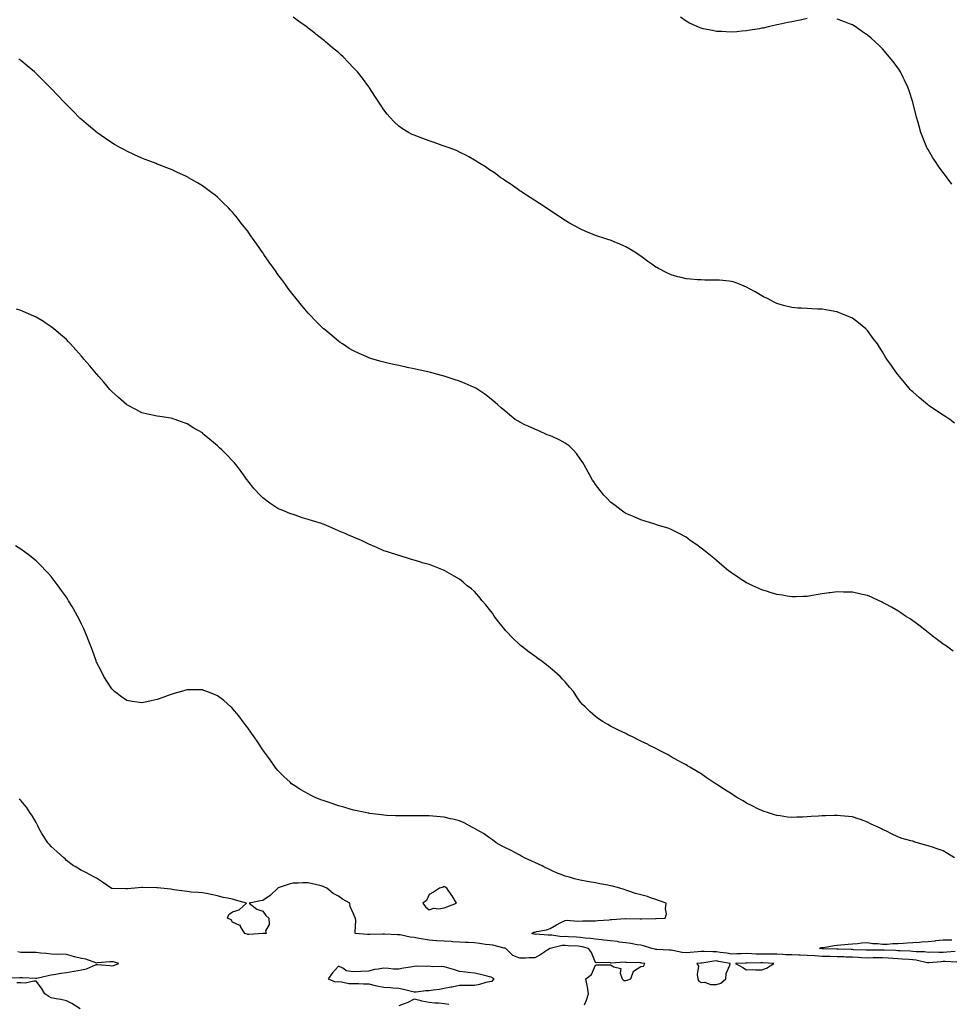
# Model space of a CAD drawing. Units: inches. Extents: x 957923 to 960563, y 7250378 to 7253018.
# Drawn here: x 958657 to 959273, y 7251715 to 7252367 of the extents above; entities that cross this region are included whole.
import ezdxf

# ---------------------------------------------------------------- set-up
doc = ezdxf.new("R2010")
doc.units = ezdxf.units.IN
doc.header["$MEASUREMENT"] = 0
doc.layers.add('Contour_95797250', color=7, linetype='Continuous', true_color=0xd4d6c5)

msp = doc.modelspace()

# ---------------------------------------------------------------- linework, layer by layer
at = {"layer": 'Contour_95797250'}
for points in [[(959275.59, 7252099.46, 3166), (959272.41, 7252101.92, 3166), (959269.78, 7252103.65, 3166), (959268.05, 7252104.83, 3166), (959263.74, 7252107.61, 3166), (959258.91, 7252111.06, 3166), (959258.05, 7252111.67, 3166), (959257.89, 7252111.76, 3166), (959257.69, 7252111.92, 3166), (959252.41, 7252116.28, 3166), (959248.05, 7252120.24, 3166), (959247.17, 7252121.04, 3166), (959246.27, 7252121.92, 3166), (959242.48, 7252126.35, 3166), (959238.05, 7252131.8, 3166), (959237.99, 7252131.86, 3166), (959237.94, 7252131.92, 3166), (959237.69, 7252132.28, 3166), (959233.8, 7252137.67, 3166), (959230.91, 7252141.92, 3166), (959229.81, 7252143.68, 3166), (959228.05, 7252146.75, 3166), (959225.96, 7252149.83, 3166), (959224.53, 7252151.92, 3166), (959221.79, 7252155.66, 3166), (959218.05, 7252160.82, 3166), (959217.49, 7252161.36, 3166), (959216.87, 7252161.92, 3166), (959211.99, 7252165.86, 3166), (959208.05, 7252169.01, 3166), (959205.99, 7252169.86, 3166), (959201.1, 7252171.92, 3166), (959198.94, 7252172.81, 3166), (959198.05, 7252173.22, 3166), (959196.48, 7252173.49, 3166), (959190.55, 7252174.42, 3166), (959188.05, 7252174.91, 3166), (959184.91, 7252175.06, 3166), (959181.3, 7252175.17, 3166), (959178.05, 7252175.32, 3166), (959174.41, 7252175.56, 3166), (959171.86, 7252175.73, 3166), (959168.05, 7252175.98, 3166), (959163.37, 7252177.24, 3166), (959162.47, 7252177.5, 3166), (959158.05, 7252178.74, 3166), (959155.94, 7252179.81, 3166), (959151.98, 7252181.92, 3166), (959149.3, 7252183.17, 3166), (959148.05, 7252183.8, 3166), (959143.61, 7252186.36, 3166), (959142.9, 7252186.77, 3166), (959138.05, 7252189.56, 3166), (959136.38, 7252190.25, 3166), (959132.17, 7252191.92, 3166), (959129.12, 7252192.99, 3166), (959128.05, 7252193.31, 3166), (959126.53, 7252193.44, 3166), (959120.19, 7252194.06, 3166), (959118.05, 7252194.22, 3166), (959115.73, 7252194.24, 3166), (959110.39, 7252194.26, 3166), (959108.05, 7252194.3, 3166), (959105.51, 7252194.46, 3166), (959100.86, 7252194.73, 3166), (959098.05, 7252194.95, 3166), (959093.92, 7252196.05, 3166), (959092.51, 7252196.38, 3166), (959088.05, 7252197.68, 3166), (959085.19, 7252199.06, 3166), (959079.82, 7252201.92, 3166), (959078.61, 7252202.48, 3166), (959078.05, 7252202.79, 3166), (959075.29, 7252204.68, 3166), (959072.61, 7252206.48, 3166), (959068.05, 7252210.01, 3166), (959066.92, 7252210.79, 3166), (959065.23, 7252211.92, 3166), (959060.76, 7252214.63, 3166), (959058.05, 7252216.22, 3166), (959054.12, 7252217.99, 3166), (959050.45, 7252219.52, 3166), (959048.05, 7252220.53, 3166), (959047.01, 7252220.88, 3166), (959043.66, 7252221.92, 3166), (959039.37, 7252223.24, 3166), (959038.05, 7252223.71, 3166), (959034.94, 7252225.03, 3166), (959032.25, 7252226.12, 3166), (959028.05, 7252228.05, 3166), (959025.49, 7252229.36, 3166), (959020.86, 7252231.92, 3166), (959019.09, 7252232.96, 3166), (959018.05, 7252233.64, 3166), (959013.05, 7252236.92, 3166), (959008.05, 7252240.3, 3166), (959007.05, 7252240.92, 3166), (959005.38, 7252241.92, 3166), (959001.01, 7252244.88, 3166), (958998.05, 7252246.86, 3166), (958994.95, 7252248.82, 3166), (958989.96, 7252251.92, 3166), (958988.85, 7252252.72, 3166), (958988.05, 7252253.28, 3166), (958983.05, 7252256.92, 3166), (958978.05, 7252260.2, 3166), (958977.07, 7252260.94, 3166), (958975.57, 7252261.92, 3166), (958971.23, 7252265.1, 3166), (958968.05, 7252267.06, 3166), (958965.26, 7252269.13, 3166), (958960.57, 7252271.92, 3166), (958959.07, 7252272.94, 3166), (958958.05, 7252273.49, 3166), (958954.23, 7252275.74, 3166), (958952.78, 7252276.65, 3166), (958948.05, 7252278.95, 3166), (958946.05, 7252279.92, 3166), (958940.55, 7252281.92, 3166), (958938.74, 7252282.61, 3166), (958938.05, 7252282.82, 3166), (958936.67, 7252283.3, 3166), (958931.38, 7252285.25, 3166), (958928.05, 7252286.33, 3166), (958923.97, 7252287.84, 3166), (958921.04, 7252288.93, 3166), (958918.05, 7252290.03, 3166), (958916.75, 7252290.62, 3166), (958914.31, 7252291.92, 3166), (958910.46, 7252294.33, 3166), (958908.05, 7252296.02, 3166), (958904.97, 7252298.84, 3166), (958902.09, 7252301.92, 3166), (958900.2, 7252304.07, 3166), (958898.05, 7252306.8, 3166), (958896.02, 7252309.89, 3166), (958894.76, 7252311.92, 3166), (958892.1, 7252315.97, 3166), (958888.51, 7252321.46, 3166), (958888.21, 7252321.92, 3166), (958888.14, 7252322.01, 3166), (958888.05, 7252322.13, 3166), (958883.87, 7252327.74, 3166), (958880.56, 7252331.92, 3166), (958879.38, 7252333.25, 3166), (958878.05, 7252334.68, 3166), (958874.51, 7252338.38, 3166), (958871.09, 7252341.92, 3166), (958869.51, 7252343.38, 3166), (958868.05, 7252344.69, 3166), (958864.11, 7252347.98, 3166), (958859.51, 7252351.92, 3166), (958858.73, 7252352.6, 3166), (958858.05, 7252353.19, 3166), (958853.14, 7252357.01, 3166), (958852.34, 7252357.63, 3166), (958848.05, 7252360.99, 3166), (958847.51, 7252361.38, 3166), (958846.78, 7252361.92, 3166), (958841.7, 7252365.57, 3166), (958838.05, 7252368.27, 3166)], [(959178.05, 7252367.21, 3165), (959173.69, 7252366.28, 3165), (959172.12, 7252365.99, 3165), (959168.05, 7252365.16, 3165), (959165.4, 7252364.57, 3165), (959159.46, 7252363.33, 3165), (959158.05, 7252363.01, 3165), (959157.17, 7252362.8, 3165), (959153.21, 7252361.92, 3165), (959148.99, 7252360.98, 3165), (959148.05, 7252360.79, 3165), (959146.68, 7252360.55, 3165), (959140.43, 7252359.54, 3165), (959138.05, 7252359.11, 3165), (959134.94, 7252358.81, 3165), (959131.49, 7252358.48, 3165), (959128.05, 7252358.2, 3165), (959124.52, 7252358.39, 3165), (959121.38, 7252358.59, 3165), (959118.05, 7252358.8, 3165), (959115.4, 7252359.27, 3165), (959109.42, 7252360.55, 3165), (959108.05, 7252360.83, 3165), (959107.26, 7252361.13, 3165), (959105.44, 7252361.92, 3165), (959100.37, 7252364.24, 3165), (959098.05, 7252365.49, 3165), (959094.27, 7252368.14, 3165)], [(959273.85, 7252257.72, 3165), (959270.74, 7252261.92, 3165), (959269.54, 7252263.41, 3165), (959268.05, 7252265.33, 3165), (959265.3, 7252269.17, 3165), (959263.41, 7252271.92, 3165), (959261.31, 7252275.18, 3165), (959258.05, 7252280.69, 3165), (959257.6, 7252281.47, 3165), (959257.37, 7252281.92, 3165), (959256.91, 7252283.06, 3165), (959254.69, 7252288.56, 3165), (959253.35, 7252291.92, 3165), (959252.21, 7252296.08, 3165), (959251.48, 7252298.49, 3165), (959250.47, 7252301.92, 3165), (959250.05, 7252303.92, 3165), (959248.05, 7252311.72, 3165), (959248.01, 7252311.88, 3165), (959247.99, 7252311.92, 3165), (959247.96, 7252312.01, 3165), (959245.64, 7252319.51, 3165), (959244.75, 7252321.92, 3165), (959242.58, 7252326.45, 3165), (959241.62, 7252328.35, 3165), (959239.84, 7252331.92, 3165), (959239.14, 7252333.01, 3165), (959238.05, 7252334.72, 3165), (959234.92, 7252338.79, 3165), (959232.45, 7252341.92, 3165), (959230.44, 7252344.31, 3165), (959228.05, 7252347.15, 3165), (959225.64, 7252349.51, 3165), (959223, 7252351.92, 3165), (959220.35, 7252354.22, 3165), (959218.05, 7252356.19, 3165), (959214.67, 7252358.54, 3165), (959209.84, 7252361.92, 3165), (959208.76, 7252362.63, 3165), (959208.05, 7252363.06, 3165), (959206.19, 7252363.78, 3165), (959201.67, 7252365.54, 3165), (959198.05, 7252366.92, 3165)], [(959274.79, 7251948.66, 3167), (959270.18, 7251951.92, 3167), (959268.91, 7251952.78, 3167), (959268.05, 7251953.35, 3167), (959263.2, 7251957.07, 3167), (959261.94, 7251958.03, 3167), (959258.05, 7251961.02, 3167), (959257.58, 7251961.45, 3167), (959257.01, 7251961.92, 3167), (959251.99, 7251965.86, 3167), (959248.05, 7251968.69, 3167), (959246.15, 7251970.02, 3167), (959243.22, 7251971.92, 3167), (959240.12, 7251973.99, 3167), (959238.05, 7251975.33, 3167), (959233.88, 7251977.75, 3167), (959230.24, 7251979.73, 3167), (959228.05, 7251980.94, 3167), (959227.39, 7251981.26, 3167), (959225.82, 7251981.92, 3167), (959220.56, 7251984.43, 3167), (959218.05, 7251985.45, 3167), (959213.51, 7251986.46, 3167), (959212.77, 7251986.64, 3167), (959208.05, 7251987.69, 3167), (959203.89, 7251987.76, 3167), (959202.16, 7251987.81, 3167), (959198.05, 7251987.9, 3167), (959193.41, 7251987.28, 3167), (959192.77, 7251987.2, 3167), (959188.05, 7251986.58, 3167), (959184.09, 7251985.88, 3167), (959181.59, 7251985.46, 3167), (959178.05, 7251984.87, 3167), (959175.2, 7251984.77, 3167), (959170.83, 7251984.7, 3167), (959168.05, 7251984.61, 3167), (959164.86, 7251985.11, 3167), (959161.79, 7251985.66, 3167), (959158.05, 7251986.23, 3167), (959153.7, 7251987.57, 3167), (959151.84, 7251988.13, 3167), (959148.05, 7251989.26, 3167), (959146.22, 7251990.09, 3167), (959142.27, 7251991.92, 3167), (959139.43, 7251993.3, 3167), (959138.05, 7251993.97, 3167), (959133.2, 7251997.07, 3167), (959132.31, 7251997.66, 3167), (959128.05, 7252000.47, 3167), (959127.22, 7252001.09, 3167), (959126.16, 7252001.92, 3167), (959121.73, 7252005.6, 3167), (959118.05, 7252008.68, 3167), (959116.29, 7252010.16, 3167), (959114.07, 7252011.92, 3167), (959110.79, 7252014.66, 3167), (959108.05, 7252016.88, 3167), (959105.12, 7252018.99, 3167), (959100.76, 7252021.92, 3167), (959099.27, 7252023.14, 3167), (959098.05, 7252024.12, 3167), (959093.35, 7252026.62, 3167), (959092.96, 7252026.83, 3167), (959088.05, 7252029.23, 3167), (959086.13, 7252030, 3167), (959079.67, 7252031.92, 3167), (959078.44, 7252032.31, 3167), (959078.05, 7252032.41, 3167), (959077.36, 7252032.61, 3167), (959070.92, 7252034.79, 3167), (959068.05, 7252035.57, 3167), (959063.72, 7252037.59, 3167), (959061.57, 7252038.4, 3167), (959058.05, 7252039.84, 3167), (959056.85, 7252040.72, 3167), (959055.14, 7252041.92, 3167), (959051.09, 7252044.96, 3167), (959048.05, 7252047.21, 3167), (959045.76, 7252049.63, 3167), (959043.61, 7252051.92, 3167), (959041.08, 7252054.95, 3167), (959038.05, 7252058.88, 3167), (959036.89, 7252060.76, 3167), (959036.18, 7252061.92, 3167), (959033.97, 7252066, 3167), (959033.32, 7252067.19, 3167), (959030.68, 7252071.92, 3167), (959029.7, 7252073.57, 3167), (959028.05, 7252076.01, 3167), (959025.58, 7252079.45, 3167), (959023.22, 7252081.92, 3167), (959020.58, 7252084.45, 3167), (959018.05, 7252086.41, 3167), (959014.52, 7252088.39, 3167), (959009.32, 7252090.65, 3167), (959008.05, 7252091.25, 3167), (959007.57, 7252091.44, 3167), (959006.2, 7252091.92, 3167), (959000.55, 7252094.42, 3167), (958998.05, 7252095.47, 3167), (958993.64, 7252097.51, 3167), (958991.44, 7252098.53, 3167), (958988.05, 7252100.1, 3167), (958986.88, 7252100.75, 3167), (958984.87, 7252101.92, 3167), (958981.15, 7252105.02, 3167), (958978.05, 7252107.59, 3167), (958975.78, 7252109.65, 3167), (958973.17, 7252111.92, 3167), (958970.5, 7252114.37, 3167), (958968.05, 7252116.32, 3167), (958964.88, 7252118.75, 3167), (958960.18, 7252121.92, 3167), (958958.86, 7252122.73, 3167), (958958.05, 7252123.14, 3167), (958955.95, 7252124.02, 3167), (958951.93, 7252125.8, 3167), (958948.05, 7252127.34, 3167), (958944.61, 7252128.48, 3167), (958940.04, 7252129.93, 3167), (958938.05, 7252130.58, 3167), (958937, 7252130.87, 3167), (958932.99, 7252131.92, 3167), (958929.09, 7252132.96, 3167), (958928.05, 7252133.23, 3167), (958926.34, 7252133.63, 3167), (958920.99, 7252134.86, 3167), (958918.05, 7252135.54, 3167), (958913.5, 7252136.47, 3167), (958912.75, 7252136.62, 3167), (958908.05, 7252137.65, 3167), (958904.5, 7252138.37, 3167), (958900.68, 7252139.29, 3167), (958898.05, 7252139.87, 3167), (958896.4, 7252140.27, 3167), (958890.84, 7252141.92, 3167), (958888.71, 7252142.58, 3167), (958888.05, 7252142.82, 3167), (958886.43, 7252143.54, 3167), (958881.69, 7252145.56, 3167), (958878.05, 7252147.32, 3167), (958875.17, 7252149.04, 3167), (958870.75, 7252151.92, 3167), (958869.12, 7252152.99, 3167), (958868.05, 7252153.75, 3167), (958863.58, 7252157.45, 3167), (958858.31, 7252161.92, 3167), (958858.17, 7252162.04, 3167), (958858.05, 7252162.14, 3167), (958853.19, 7252167.06, 3167), (958848.53, 7252171.92, 3167), (958848.28, 7252172.15, 3167), (958848.05, 7252172.41, 3167), (958843.69, 7252177.56, 3167), (958840.14, 7252181.92, 3167), (958839.18, 7252183.05, 3167), (958838.05, 7252184.47, 3167), (958834.87, 7252188.74, 3167), (958832.54, 7252191.92, 3167), (958830.62, 7252194.49, 3167), (958828.05, 7252197.96, 3167), (958826.41, 7252200.28, 3167), (958825.26, 7252201.92, 3167), (958822.3, 7252206.17, 3167), (958818.78, 7252211.19, 3167), (958818.26, 7252211.92, 3167), (958818.18, 7252212.05, 3167), (958818.05, 7252212.23, 3167), (958814.06, 7252217.93, 3167), (958811.23, 7252221.92, 3167), (958809.92, 7252223.8, 3167), (958808.05, 7252226.51, 3167), (958805.68, 7252229.55, 3167), (958803.77, 7252231.92, 3167), (958801.23, 7252235.1, 3167), (958798.05, 7252239.07, 3167), (958796.65, 7252240.52, 3167), (958795.25, 7252241.92, 3167), (958791.63, 7252245.5, 3167), (958788.05, 7252249.03, 3167), (958786.42, 7252250.29, 3167), (958784.26, 7252251.92, 3167), (958780.73, 7252254.6, 3167), (958778.05, 7252256.64, 3167), (958774.71, 7252258.58, 3167), (958768.95, 7252261.92, 3167), (958768.38, 7252262.25, 3167), (958768.05, 7252262.45, 3167), (958767.06, 7252262.91, 3167), (958761.57, 7252265.44, 3167), (958758.05, 7252267.08, 3167), (958754.55, 7252268.42, 3167), (958749.54, 7252270.43, 3167), (958748.05, 7252271.01, 3167), (958747.39, 7252271.26, 3167), (958745.67, 7252271.92, 3167), (958740.18, 7252274.05, 3167), (958738.05, 7252274.94, 3167), (958733.22, 7252277.09, 3167), (958732.6, 7252277.37, 3167), (958728.05, 7252279.46, 3167), (958726.44, 7252280.31, 3167), (958723.46, 7252281.92, 3167), (958720.01, 7252283.88, 3167), (958718.05, 7252285.05, 3167), (958713.98, 7252287.85, 3167), (958708.13, 7252291.92, 3167), (958708.05, 7252291.97, 3167), (958707.72, 7252292.25, 3167), (958702.64, 7252296.51, 3167), (958698.05, 7252300.46, 3167), (958697.31, 7252301.18, 3167), (958692.31, 7252306.18, 3167), (958688.05, 7252310.48, 3167), (958687.35, 7252311.22, 3167), (958686.69, 7252311.92, 3167), (958682.46, 7252316.33, 3167), (958678.05, 7252321.04, 3167), (958677.62, 7252321.49, 3167), (958677.2, 7252321.92, 3167), (958672.58, 7252326.45, 3167), (958668.05, 7252330.97, 3167), (958667.55, 7252331.42, 3167), (958667.01, 7252331.92, 3167), (958662.15, 7252336.02, 3167), (958658.05, 7252339.48, 3167), (958656.62, 7252340.49, 3167)], [(959275.53, 7251811.92, 3168), (959271, 7251814.87, 3168), (959268.05, 7251816.58, 3168), (959264.06, 7251817.93, 3168), (959261, 7251818.97, 3168), (959258.05, 7251819.97, 3168), (959256.48, 7251820.35, 3168), (959251.05, 7251821.92, 3168), (959248.74, 7251822.61, 3168), (959248.05, 7251822.86, 3168), (959246.7, 7251823.27, 3168), (959240.9, 7251824.77, 3168), (959238.05, 7251825.72, 3168), (959233.83, 7251827.7, 3168), (959230.49, 7251829.48, 3168), (959228.05, 7251830.73, 3168), (959227.22, 7251831.09, 3168), (959225.43, 7251831.92, 3168), (959220.43, 7251834.3, 3168), (959218.05, 7251835.45, 3168), (959213.36, 7251837.23, 3168), (959212.46, 7251837.51, 3168), (959208.05, 7251839.02, 3168), (959205.47, 7251839.34, 3168), (959200.2, 7251839.77, 3168), (959198.05, 7251840.02, 3168), (959196.1, 7251839.97, 3168), (959190.2, 7251839.77, 3168), (959188.05, 7251839.71, 3168), (959185.65, 7251839.52, 3168), (959180.71, 7251839.26, 3168), (959178.05, 7251839.04, 3168), (959174.96, 7251838.83, 3168), (959171.21, 7251838.76, 3168), (959168.05, 7251838.56, 3168), (959165.02, 7251838.89, 3168), (959160.35, 7251839.62, 3168), (959158.05, 7251839.89, 3168), (959156.51, 7251840.38, 3168), (959151.78, 7251841.92, 3168), (959148.98, 7251842.85, 3168), (959148.05, 7251843.18, 3168), (959145.52, 7251844.45, 3168), (959142.23, 7251846.1, 3168), (959138.05, 7251848.2, 3168), (959135.72, 7251849.59, 3168), (959131.64, 7251851.92, 3168), (959129.44, 7251853.31, 3168), (959128.05, 7251854.21, 3168), (959123.32, 7251857.19, 3168), (959121.72, 7251858.25, 3168), (959118.05, 7251860.66, 3168), (959117.24, 7251861.11, 3168), (959115.84, 7251861.92, 3168), (959111.21, 7251865.08, 3168), (959108.05, 7251867.44, 3168), (959105.24, 7251869.11, 3168), (959100.53, 7251871.92, 3168), (959098.95, 7251872.82, 3168), (959098.05, 7251873.36, 3168), (959094.91, 7251875.06, 3168), (959092.5, 7251876.37, 3168), (959088.05, 7251878.79, 3168), (959086.11, 7251879.98, 3168), (959082.69, 7251881.92, 3168), (959079.59, 7251883.46, 3168), (959078.05, 7251884.21, 3168), (959073.41, 7251886.56, 3168), (959072.94, 7251886.81, 3168), (959068.05, 7251889.17, 3168), (959066.23, 7251890.1, 3168), (959062.48, 7251891.92, 3168), (959059.53, 7251893.4, 3168), (959058.05, 7251894.1, 3168), (959053.75, 7251896.22, 3168), (959052.82, 7251896.69, 3168), (959048.05, 7251899.03, 3168), (959046.17, 7251900.05, 3168), (959043.08, 7251901.92, 3168), (959040.06, 7251903.93, 3168), (959038.05, 7251905.37, 3168), (959034.59, 7251908.46, 3168), (959031.18, 7251911.92, 3168), (959029.6, 7251913.47, 3168), (959028.05, 7251915.24, 3168), (959025.24, 7251919.11, 3168), (959023.47, 7251921.92, 3168), (959021, 7251924.87, 3168), (959018.05, 7251928.29, 3168), (959016.33, 7251930.2, 3168), (959014.73, 7251931.92, 3168), (959011.19, 7251935.06, 3168), (959008.05, 7251937.74, 3168), (959005.74, 7251939.61, 3168), (959002.83, 7251941.92, 3168), (959000.02, 7251943.89, 3168), (958998.05, 7251945.33, 3168), (958994.15, 7251948.02, 3168), (958989.22, 7251951.92, 3168), (958988.59, 7251952.46, 3168), (958988.05, 7251952.96, 3168), (958983.38, 7251957.25, 3168), (958978.95, 7251961.92, 3168), (958978.54, 7251962.41, 3168), (958978.05, 7251963.02, 3168), (958974.06, 7251967.93, 3168), (958971.03, 7251971.92, 3168), (958969.86, 7251973.73, 3168), (958968.05, 7251976.31, 3168), (958965.46, 7251979.33, 3168), (958963.12, 7251981.92, 3168), (958960.91, 7251984.78, 3168), (958958.05, 7251988.12, 3168), (958955.97, 7251989.84, 3168), (958953.25, 7251991.92, 3168), (958950.5, 7251994.37, 3168), (958948.05, 7251996.38, 3168), (958944.53, 7251998.4, 3168), (958938.47, 7252001.92, 3168), (958938.21, 7252002.08, 3168), (958938.05, 7252002.16, 3168), (958937.65, 7252002.32, 3168), (958930.96, 7252004.83, 3168), (958928.05, 7252005.97, 3168), (958923.36, 7252007.23, 3168), (958922.46, 7252007.51, 3168), (958918.05, 7252008.8, 3168), (958915.63, 7252009.5, 3168), (958908.22, 7252011.92, 3168), (958908.08, 7252011.95, 3168), (958907.99, 7252011.98, 3168), (958900.5, 7252014.37, 3168), (958898.05, 7252015.15, 3168), (958893.34, 7252017.21, 3168), (958892.34, 7252017.63, 3168), (958888.05, 7252019.45, 3168), (958886.46, 7252020.33, 3168), (958883.36, 7252021.92, 3168), (958879.59, 7252023.46, 3168), (958878.05, 7252024.09, 3168), (958874.23, 7252025.74, 3168), (958872.58, 7252026.45, 3168), (958868.05, 7252028.4, 3168), (958865.63, 7252029.5, 3168), (958860.18, 7252031.92, 3168), (958858.62, 7252032.49, 3168), (958858.05, 7252032.71, 3168), (958856.9, 7252033.07, 3168), (958850.94, 7252034.81, 3168), (958848.05, 7252035.82, 3168), (958843.33, 7252037.2, 3168), (958842.42, 7252037.55, 3168), (958838.05, 7252039.04, 3168), (958835.87, 7252039.74, 3168), (958830.76, 7252041.92, 3168), (958828.82, 7252042.69, 3168), (958828.05, 7252043.12, 3168), (958824.68, 7252045.29, 3168), (958822.66, 7252046.53, 3168), (958818.05, 7252050.04, 3168), (958817.06, 7252050.93, 3168), (958816.2, 7252051.92, 3168), (958812.27, 7252056.14, 3168), (958808.05, 7252061.48, 3168), (958807.86, 7252061.73, 3168), (958807.74, 7252061.92, 3168), (958806.87, 7252063.1, 3168), (958803.61, 7252067.48, 3168), (958800.49, 7252071.92, 3168), (958799.33, 7252073.2, 3168), (958798.05, 7252074.68, 3168), (958794.4, 7252078.27, 3168), (958790.87, 7252081.92, 3168), (958789.4, 7252083.27, 3168), (958788.05, 7252084.63, 3168), (958783.99, 7252087.86, 3168), (958779.31, 7252091.92, 3168), (958778.64, 7252092.51, 3168), (958778.05, 7252093.05, 3168), (958775.28, 7252094.69, 3168), (958772.44, 7252096.31, 3168), (958768.05, 7252099.02, 3168), (958765.9, 7252099.77, 3168), (958759.98, 7252101.92, 3168), (958758.56, 7252102.43, 3168), (958758.05, 7252102.62, 3168), (958757.2, 7252102.77, 3168), (958750, 7252103.87, 3168), (958748.05, 7252104.25, 3168), (958745.04, 7252104.93, 3168), (958741.73, 7252105.6, 3168), (958738.05, 7252106.48, 3168), (958734.46, 7252108.33, 3168), (958728.45, 7252111.52, 3168), (958728.05, 7252111.72, 3168), (958727.95, 7252111.82, 3168), (958727.84, 7252111.92, 3168), (958722.61, 7252116.48, 3168), (958718.05, 7252120.46, 3168), (958717.39, 7252121.26, 3168), (958716.83, 7252121.92, 3168), (958712.77, 7252126.64, 3168), (958709.55, 7252130.42, 3168), (958708.27, 7252131.92, 3168), (958708.17, 7252132.04, 3168), (958708.05, 7252132.17, 3168), (958703.56, 7252137.43, 3168), (958699.73, 7252141.92, 3168), (958698.95, 7252142.82, 3168), (958698.05, 7252143.9, 3168), (958694.24, 7252148.11, 3168), (958690.81, 7252151.92, 3168), (958689.48, 7252153.35, 3168), (958688.05, 7252154.93, 3168), (958684.25, 7252158.12, 3168), (958679.72, 7252161.92, 3168), (958678.81, 7252162.68, 3168), (958678.05, 7252163.35, 3168), (958674.03, 7252165.94, 3168), (958672.84, 7252166.71, 3168), (958668.05, 7252169.74, 3168), (958666.56, 7252170.43, 3168), (958663, 7252171.92, 3168), (958659.51, 7252173.38, 3168), (958658.05, 7252173.99, 3168), (958655.07, 7252174.9, 3168)], [(959277.14, 7251742.83, 3169), (959269.4, 7251743.27, 3169), (959268.05, 7251743.24, 3169), (959266.77, 7251743.2, 3169), (959258.55, 7251742.42, 3169), (959258.05, 7251742.4, 3169), (959257.49, 7251742.48, 3169), (959250.29, 7251744.16, 3169), (959248.05, 7251744.42, 3169), (959245.41, 7251744.56, 3169), (959240.98, 7251744.85, 3169), (959238.05, 7251745.01, 3169), (959234.75, 7251745.22, 3169), (959231.61, 7251745.48, 3169), (959228.05, 7251745.71, 3169), (959224.29, 7251745.68, 3169), (959221.8, 7251745.67, 3169), (959218.05, 7251745.64, 3169), (959214.12, 7251745.85, 3169), (959212.11, 7251745.98, 3169), (959208.05, 7251746.19, 3169), (959203.67, 7251746.3, 3169), (959202.46, 7251746.33, 3169), (959198.05, 7251746.44, 3169), (959193.39, 7251746.58, 3169), (959192.73, 7251746.6, 3169), (959188.05, 7251746.73, 3169), (959183.11, 7251746.98, 3169), (959182.99, 7251746.98, 3169), (959178.05, 7251747.23, 3169), (959173.57, 7251747.44, 3169), (959172.5, 7251747.47, 3169), (959168.05, 7251747.66, 3169), (959163.89, 7251747.76, 3169), (959161.95, 7251748.02, 3169), (959158.05, 7251748.14, 3169), (959154.36, 7251748.23, 3169), (959151.84, 7251748.13, 3169), (959148.05, 7251748.21, 3169), (959144.41, 7251748.28, 3169), (959141.51, 7251748.46, 3169), (959138.05, 7251748.53, 3169), (959134.53, 7251748.4, 3169), (959131.59, 7251748.38, 3169), (959128.05, 7251748.26, 3169), (959124.92, 7251748.8, 3169), (959120.59, 7251749.38, 3169), (959118.05, 7251749.79, 3169), (959115.81, 7251749.68, 3169), (959109.98, 7251749.99, 3169), (959108.05, 7251749.87, 3169), (959105.78, 7251749.65, 3169), (959100.7, 7251749.27, 3169), (959098.05, 7251749.02, 3169), (959095.48, 7251749.35, 3169), (959089.28, 7251750.69, 3169), (959088.05, 7251750.88, 3169), (959086.99, 7251750.86, 3169), (959078.67, 7251751.3, 3169), (959078.05, 7251751.3, 3169), (959077.53, 7251751.4, 3169), (959075.38, 7251751.92, 3169), (959069.94, 7251753.81, 3169), (959068.05, 7251754.12, 3169), (959065.56, 7251754.41, 3169), (959061.42, 7251755.29, 3169), (959058.05, 7251755.61, 3169), (959053.74, 7251756.23, 3169), (959052.62, 7251756.49, 3169), (959048.05, 7251757.02, 3169), (959043.67, 7251757.54, 3169), (959042.39, 7251757.58, 3169), (959038.05, 7251758.02, 3169), (959034.78, 7251758.65, 3169), (959031.18, 7251758.79, 3169), (959028.05, 7251759.25, 3169), (959025.52, 7251759.39, 3169), (959020.3, 7251759.67, 3169), (959018.05, 7251759.8, 3169), (959015.86, 7251759.73, 3169), (959009.13, 7251760.84, 3169), (959008.05, 7251760.79, 3169), (959006.82, 7251760.69, 3169), (958998.61, 7251761.36, 3169), (958998.05, 7251761.3, 3169), (958997.51, 7251761.38, 3169), (958996, 7251761.92, 3169), (958997.24, 7251762.73, 3169), (958998.05, 7251762.75, 3169), (958999.26, 7251763.13, 3169), (959005.79, 7251764.18, 3169), (959008.05, 7251765.28, 3169), (959012.31, 7251767.66, 3169), (959015.18, 7251769.05, 3169), (959018.05, 7251770.5, 3169), (959019.38, 7251770.59, 3169), (959026.2, 7251770.07, 3169), (959029.71, 7251770.26, 3169), (959036.36, 7251770.23, 3169), (959038.05, 7251770.31, 3169), (959039.54, 7251770.43, 3169), (959047.12, 7251770.99, 3169), (959048.05, 7251771.06, 3169), (959048.87, 7251771.1, 3169), (959057.83, 7251771.7, 3169), (959058.05, 7251771.71, 3169), (959058.26, 7251771.71, 3169), (959067.67, 7251771.54, 3169), (959068.05, 7251771.54, 3169), (959068.42, 7251771.55, 3169), (959077.84, 7251771.71, 3169), (959078.05, 7251771.71, 3169), (959078.26, 7251771.71, 3169), (959084.21, 7251771.92, 3169), (959085.16, 7251774.81, 3169), (959084.39, 7251778.26, 3169), (959084.85, 7251781.92, 3169), (959079.79, 7251783.66, 3169), (959078.05, 7251784.46, 3169), (959074.43, 7251785.54, 3169), (959072.42, 7251786.3, 3169), (959068.05, 7251787.36, 3169), (959064.53, 7251788.4, 3169), (959060.13, 7251789.84, 3169), (959058.05, 7251790.47, 3169), (959057.01, 7251790.88, 3169), (959054.2, 7251791.92, 3169), (959049.24, 7251793.11, 3169), (959048.05, 7251793.37, 3169), (959046.23, 7251793.74, 3169), (959040.91, 7251794.78, 3169), (959038.05, 7251795.37, 3169), (959033.83, 7251796.14, 3169), (959032.48, 7251796.35, 3169), (959028.05, 7251797.21, 3169), (959024.23, 7251798.1, 3169), (959020.85, 7251799.12, 3169), (959018.05, 7251799.84, 3169), (959016.48, 7251800.35, 3169), (959012.38, 7251801.92, 3169), (959009.5, 7251803.37, 3169), (959008.05, 7251804.06, 3169), (959003.91, 7251806.06, 3169), (959002.76, 7251806.63, 3169), (958998.05, 7251808.84, 3169), (958995.95, 7251809.82, 3169), (958991.21, 7251811.92, 3169), (958989.22, 7251813.09, 3169), (958988.05, 7251813.77, 3169), (958984.31, 7251815.66, 3169), (958982.64, 7251816.51, 3169), (958978.05, 7251818.84, 3169), (958976, 7251819.87, 3169), (958972.3, 7251821.92, 3169), (958969.92, 7251823.8, 3169), (958968.05, 7251825.2, 3169), (958964.06, 7251827.93, 3169), (958959.51, 7251830.46, 3169), (958958.05, 7251831.32, 3169), (958957.67, 7251831.54, 3169), (958956.63, 7251831.92, 3169), (958951.12, 7251834.99, 3169), (958948.05, 7251836.35, 3169), (958943.67, 7251837.55, 3169), (958942.13, 7251837.84, 3169), (958938.05, 7251838.81, 3169), (958935.26, 7251839.13, 3169), (958930.45, 7251839.52, 3169), (958928.05, 7251839.77, 3169), (958925.87, 7251839.74, 3169), (958920.23, 7251839.74, 3169), (958918.05, 7251839.69, 3169), (958915.77, 7251839.64, 3169), (958910.27, 7251839.7, 3169), (958908.05, 7251839.67, 3169), (958905.88, 7251839.75, 3169), (958899.92, 7251840.05, 3169), (958898.05, 7251840.12, 3169), (958896.49, 7251840.36, 3169), (958888.6, 7251841.37, 3169), (958888.05, 7251841.45, 3169), (958887.68, 7251841.55, 3169), (958885.81, 7251841.92, 3169), (958879.43, 7251843.3, 3169), (958878.05, 7251843.56, 3169), (958875.75, 7251844.22, 3169), (958871.57, 7251845.44, 3169), (958868.05, 7251846.41, 3169), (958863.91, 7251847.78, 3169), (958861.27, 7251848.7, 3169), (958858.05, 7251849.78, 3169), (958856.5, 7251850.37, 3169), (958852.74, 7251851.92, 3169), (958849.56, 7251853.43, 3169), (958848.05, 7251854.22, 3169), (958843.16, 7251857.03, 3169), (958842.56, 7251857.41, 3169), (958838.05, 7251860.21, 3169), (958837.1, 7251860.97, 3169), (958836.01, 7251861.92, 3169), (958831.89, 7251865.76, 3169), (958828.05, 7251869.63, 3169), (958827.05, 7251870.92, 3169), (958826.29, 7251871.92, 3169), (958822.84, 7251876.71, 3169), (958821.74, 7251878.23, 3169), (958819.08, 7251881.92, 3169), (958818.65, 7251882.52, 3169), (958818.05, 7251883.32, 3169), (958814.65, 7251888.52, 3169), (958812.32, 7251891.92, 3169), (958810.57, 7251894.44, 3169), (958808.05, 7251897.89, 3169), (958806.38, 7251900.25, 3169), (958805.11, 7251901.92, 3169), (958802.07, 7251905.94, 3169), (958798.05, 7251910.84, 3169), (958797.52, 7251911.39, 3169), (958796.93, 7251911.92, 3169), (958792.16, 7251916.03, 3169), (958788.05, 7251919.12, 3169), (958786.13, 7251920, 3169), (958781.06, 7251921.92, 3169), (958778.86, 7251922.73, 3169), (958778.05, 7251922.99, 3169), (958768.05, 7251922.99, 3169), (958767.2, 7251922.77, 3169), (958764.19, 7251921.92, 3169), (958759.35, 7251920.62, 3169), (958758.05, 7251920.28, 3169), (958755.51, 7251919.38, 3169), (958751.85, 7251918.12, 3169), (958748.05, 7251916.73, 3169), (958744.06, 7251915.91, 3169), (958741.36, 7251915.23, 3169), (958738.05, 7251914.49, 3169), (958734.99, 7251914.98, 3169), (958731.52, 7251915.39, 3169), (958728.05, 7251915.97, 3169), (958724.6, 7251918.47, 3169), (958720, 7251921.92, 3169), (958718.99, 7251922.86, 3169), (958718.05, 7251923.77, 3169), (958714.9, 7251928.77, 3169), (958712.85, 7251931.92, 3169), (958711.25, 7251935.12, 3169), (958708.05, 7251941.36, 3169), (958707.89, 7251941.76, 3169), (958707.83, 7251941.92, 3169), (958707.7, 7251942.27, 3169), (958705.28, 7251949.15, 3169), (958704.23, 7251951.92, 3169), (958702.51, 7251956.38, 3169), (958701.76, 7251958.21, 3169), (958700.28, 7251961.92, 3169), (958699.56, 7251963.43, 3169), (958698.05, 7251966.64, 3169), (958696.34, 7251970.21, 3169), (958695.47, 7251971.92, 3169), (958692.75, 7251976.62, 3169), (958691.85, 7251978.12, 3169), (958689.59, 7251981.92, 3169), (958689.01, 7251982.88, 3169), (958688.05, 7251984.36, 3169), (958684.91, 7251988.78, 3169), (958682.61, 7251991.92, 3169), (958680.67, 7251994.54, 3169), (958678.05, 7251998.01, 3169), (958676.19, 7252000.06, 3169), (958674.46, 7252001.92, 3169), (958671.33, 7252005.2, 3169), (958668.05, 7252008.51, 3169), (958666.15, 7252010.02, 3169), (958663.61, 7252011.92, 3169), (958660.46, 7252014.33, 3169), (958658.05, 7252016.17, 3169), (958654.52, 7252018.39, 3169)], [(959030.9, 7251714.77, 3170), (959032.25, 7251717.72, 3170), (959033.51, 7251721.92, 3170), (959032.79, 7251726.66, 3170), (959032.53, 7251727.44, 3170), (959031.59, 7251731.92, 3170), (959035.34, 7251734.63, 3170), (959038.05, 7251741, 3170), (959038.79, 7251741.18, 3170), (959047.15, 7251741.02, 3170), (959048.05, 7251741.16, 3170), (959050.26, 7251739.71, 3170), (959054.78, 7251738.65, 3170), (959054.32, 7251735.65, 3170), (959055.71, 7251731.92, 3170), (959056.82, 7251730.69, 3170), (959058.05, 7251730.67, 3170), (959059.09, 7251730.88, 3170), (959061.36, 7251731.92, 3170), (959063.13, 7251736.84, 3170), (959068.05, 7251739.92, 3170), (959069.83, 7251740.14, 3170), (959070.68, 7251741.92, 3170), (959068.44, 7251742.31, 3170), (959068.05, 7251742.4, 3170), (959067.52, 7251742.45, 3170), (959058.7, 7251742.57, 3170), (959058.05, 7251742.66, 3170), (959057.18, 7251742.79, 3170), (959048.45, 7251742.32, 3170), (959048.05, 7251742.42, 3170), (959047.39, 7251742.58, 3170), (959038.6, 7251742.47, 3170), (959038.05, 7251742.73, 3170), (959035.38, 7251749.25, 3170), (959033.44, 7251751.92, 3170), (959029.28, 7251753.15, 3170), (959028.05, 7251753.33, 3170), (959026.56, 7251753.41, 3170), (959019.93, 7251753.8, 3170), (959018.05, 7251753.91, 3170), (959016.12, 7251753.85, 3170), (959008.07, 7251751.94, 3170), (959008.05, 7251751.94, 3170), (959008.04, 7251751.93, 3170), (959007.98, 7251751.92, 3170), (959001.99, 7251747.98, 3170), (958998.05, 7251745.83, 3170), (958994.21, 7251745.76, 3170), (958991.68, 7251745.55, 3170), (958988.05, 7251745.47, 3170), (958983.51, 7251747.38, 3170), (958978.75, 7251751.92, 3170), (958978.26, 7251752.13, 3170), (958978.05, 7251752.19, 3170), (958977.74, 7251752.23, 3170), (958970.2, 7251754.07, 3170), (958968.05, 7251754.3, 3170), (958965.35, 7251754.62, 3170), (958961.44, 7251755.31, 3170), (958958.05, 7251755.66, 3170), (958954.07, 7251755.9, 3170), (958952.07, 7251755.94, 3170), (958948.05, 7251756.22, 3170), (958943.52, 7251756.45, 3170), (958942.63, 7251756.5, 3170), (958938.05, 7251756.72, 3170), (958933.19, 7251757.06, 3170), (958932.9, 7251757.07, 3170), (958928.05, 7251757.36, 3170), (958924.16, 7251758.03, 3170), (958921.37, 7251758.6, 3170), (958918.05, 7251759.21, 3170), (958915.48, 7251759.35, 3170), (958908.98, 7251760.99, 3170), (958908.05, 7251761.06, 3170), (958907.22, 7251761.09, 3170), (958898.59, 7251761.38, 3170), (958898.05, 7251761.39, 3170), (958897.52, 7251761.39, 3170), (958888.77, 7251761.2, 3170), (958888.05, 7251761.2, 3170), (958887.36, 7251761.23, 3170), (958879.13, 7251761.92, 3170), (958879.07, 7251762.94, 3170), (958879.48, 7251770.49, 3170), (958879.4, 7251771.92, 3170), (958878.81, 7251772.68, 3170), (958878.05, 7251774.78, 3170), (958875.86, 7251779.73, 3170), (958875.68, 7251781.92, 3170), (958870.74, 7251784.61, 3170), (958868.05, 7251786.49, 3170), (958864.52, 7251788.39, 3170), (958860.27, 7251791.92, 3170), (958858.76, 7251792.63, 3170), (958858.05, 7251792.97, 3170), (958856.64, 7251793.33, 3170), (958850.84, 7251794.71, 3170), (958848.05, 7251795.42, 3170), (958844.56, 7251795.41, 3170), (958841.39, 7251795.26, 3170), (958838.05, 7251795.25, 3170), (958835.5, 7251794.47, 3170), (958828.11, 7251791.98, 3170), (958828.02, 7251791.95, 3170), (958827.97, 7251791.92, 3170), (958822.91, 7251787.06, 3170), (958818.05, 7251783.63, 3170), (958816.6, 7251783.37, 3170), (958808.96, 7251781.92, 3170), (958814.09, 7251777.96, 3170), (958818.05, 7251776.75, 3170), (958820, 7251773.87, 3170), (958822, 7251771.92, 3170), (958822.17, 7251767.8, 3170), (958819.85, 7251763.72, 3170), (958820.14, 7251761.92, 3170), (958818.15, 7251761.82, 3170), (958818.05, 7251761.78, 3170), (958817.93, 7251761.8, 3170), (958808.73, 7251761.24, 3170), (958808.05, 7251761.3, 3170), (958807.62, 7251761.49, 3170), (958806.02, 7251761.92, 3170), (958803.37, 7251766.6, 3170), (958803.29, 7251767.16, 3170), (958802.81, 7251767.16, 3170), (958798.05, 7251769.34, 3170), (958797.01, 7251770.88, 3170), (958794.76, 7251771.92, 3170), (958795.63, 7251774.34, 3170), (958798.05, 7251776.26, 3170), (958802.38, 7251777.59, 3170), (958807.33, 7251781.92, 3170), (958799.95, 7251783.82, 3170), (958798.05, 7251784.47, 3170), (958794.68, 7251785.29, 3170), (958791.83, 7251785.7, 3170), (958788.05, 7251786.89, 3170), (958783.81, 7251787.68, 3170), (958781.92, 7251788.05, 3170), (958778.05, 7251788.77, 3170), (958775.19, 7251789.06, 3170), (958770.68, 7251789.29, 3170), (958768.05, 7251789.56, 3170), (958766.11, 7251789.98, 3170), (958759.18, 7251790.79, 3170), (958758.05, 7251790.99, 3170), (958757.27, 7251791.14, 3170), (958750.65, 7251791.92, 3170), (958748.26, 7251792.13, 3170), (958748.05, 7251792.13, 3170), (958747.83, 7251792.14, 3170), (958738.36, 7251792.23, 3170), (958738.05, 7251792.24, 3170), (958737.73, 7251792.24, 3170), (958733.43, 7251791.92, 3170), (958728.53, 7251791.44, 3170), (958728.05, 7251791.38, 3170), (958727.5, 7251791.37, 3170), (958718.35, 7251791.62, 3170), (958718.05, 7251791.61, 3170), (958717.86, 7251791.73, 3170), (958717.64, 7251791.92, 3170), (958712.01, 7251795.88, 3170), (958708.05, 7251798.38, 3170), (958705.74, 7251799.61, 3170), (958701.32, 7251801.92, 3170), (958699.15, 7251803.02, 3170), (958698.05, 7251803.63, 3170), (958693.8, 7251806.17, 3170), (958692.84, 7251806.71, 3170), (958688.05, 7251810.11, 3170), (958687.31, 7251811.18, 3170), (958686.45, 7251811.92, 3170), (958681.95, 7251815.82, 3170), (958678.05, 7251819.38, 3170), (958676.83, 7251820.7, 3170), (958675.72, 7251821.92, 3170), (958672.75, 7251826.62, 3170), (958671.89, 7251828.08, 3170), (958669.61, 7251831.92, 3170), (958669.13, 7251833, 3170), (958668.05, 7251835.35, 3170), (958665.63, 7251839.5, 3170), (958663.95, 7251841.92, 3170), (958661.59, 7251845.46, 3170), (958658.05, 7251849.84, 3170), (958656.88, 7251850.75, 3170)], [(959276.06, 7251749.93, 3168), (959270.55, 7251749.42, 3168), (959268.05, 7251749.38, 3168), (959265.42, 7251749.29, 3168), (959260.56, 7251749.41, 3168), (959258.05, 7251749.31, 3168), (959255.77, 7251749.64, 3168), (959250.2, 7251749.77, 3168), (959248.05, 7251750.02, 3168), (959246.24, 7251750.11, 3168), (959239.6, 7251750.37, 3168), (959238.05, 7251750.45, 3168), (959236.66, 7251750.53, 3168), (959229.14, 7251750.83, 3168), (959228.05, 7251750.89, 3168), (959227.01, 7251750.88, 3168), (959219.19, 7251750.78, 3168), (959218.05, 7251750.77, 3168), (959216.95, 7251750.82, 3168), (959208.84, 7251751.13, 3168), (959208.05, 7251751.17, 3168), (959207.32, 7251751.19, 3168), (959198.58, 7251751.39, 3168), (959198.05, 7251751.41, 3168), (959197.55, 7251751.42, 3168), (959188.19, 7251751.78, 3168), (959188.05, 7251751.78, 3168), (959187.92, 7251751.79, 3168), (959186.18, 7251751.92, 3168), (959187.38, 7251752.59, 3168), (959188.05, 7251752.67, 3168), (959188.83, 7251752.7, 3168), (959195.94, 7251754.03, 3168), (959198.05, 7251754.08, 3168), (959200.42, 7251754.29, 3168), (959205.21, 7251754.76, 3168), (959208.05, 7251755.02, 3168), (959211.33, 7251755.2, 3168), (959214.35, 7251755.62, 3168), (959218.05, 7251755.8, 3168), (959221.46, 7251755.33, 3168), (959224.79, 7251755.18, 3168), (959228.05, 7251754.81, 3168), (959230.99, 7251754.86, 3168), (959234.74, 7251755.23, 3168), (959238.05, 7251755.28, 3168), (959241.59, 7251755.46, 3168), (959244.29, 7251755.68, 3168), (959248.05, 7251755.86, 3168), (959252.31, 7251756.18, 3168), (959253.72, 7251756.25, 3168), (959258.05, 7251756.6, 3168), (959262.86, 7251757.11, 3168), (959263.31, 7251757.18, 3168), (959268.05, 7251757.75, 3168), (959272.4, 7251757.57, 3168), (959273.9, 7251757.77, 3168)], [(958648.7, 7251732.57, 3171), (958657.24, 7251732.73, 3171), (958658.05, 7251732.84, 3171), (958658.96, 7251732.83, 3171), (958667.72, 7251732.25, 3171), (958668.05, 7251732.25, 3171), (958668.48, 7251732.35, 3171), (958675.96, 7251734.01, 3171), (958678.05, 7251734.48, 3171), (958681.09, 7251734.96, 3171), (958684.39, 7251735.58, 3171), (958688.05, 7251736.11, 3171), (958692.98, 7251736.99, 3171), (958693.16, 7251737.03, 3171), (958698.05, 7251737.93, 3171), (958701.47, 7251738.5, 3171), (958707.32, 7251741.19, 3171), (958708.05, 7251741.39, 3171), (958708.63, 7251741.34, 3171), (958716.74, 7251740.61, 3171), (958718.05, 7251740.49, 3171), (958719.36, 7251740.61, 3171), (958722.75, 7251741.92, 3171), (958719.24, 7251743.11, 3171), (958718.05, 7251743.19, 3171), (958716.93, 7251743.04, 3171), (958708.53, 7251742.4, 3171), (958708.05, 7251742.34, 3171), (958707.52, 7251742.45, 3171), (958701.04, 7251744.91, 3171), (958698.05, 7251745.28, 3171), (958693.54, 7251746.43, 3171), (958692.72, 7251746.59, 3171), (958688.05, 7251748.02, 3171), (958684.28, 7251748.15, 3171), (958681.93, 7251748.04, 3171), (958678.05, 7251748.15, 3171), (958674.73, 7251748.6, 3171), (958671.12, 7251748.85, 3171), (958668.05, 7251749.21, 3171), (958665.4, 7251749.27, 3171), (958660.64, 7251749.33, 3171), (958658.05, 7251749.38, 3171), (958655.89, 7251749.76, 3171)], [(958697.15, 7251711.92, 3171), (958691.63, 7251715.5, 3171), (958688.05, 7251717.38, 3171), (958684.36, 7251718.23, 3171), (958681.3, 7251718.67, 3171), (958678.05, 7251719.32, 3171), (958676.38, 7251720.25, 3171), (958673.9, 7251721.92, 3171), (958671.72, 7251725.59, 3171), (958668.05, 7251730.26, 3171), (958666.54, 7251730.41, 3171), (958660.9, 7251729.07, 3171), (958658.05, 7251729.21, 3171), (958655.37, 7251729.24, 3171)], [(958940.97, 7251714.84, 3171), (958938.05, 7251715.37, 3171), (958934.27, 7251715.7, 3171), (958931.9, 7251715.77, 3171), (958928.05, 7251716.16, 3171), (958923.19, 7251717.06, 3171), (958922.77, 7251717.2, 3171), (958918.05, 7251718.37, 3171), (958913.85, 7251716.12, 3171), (958911.53, 7251715.4, 3171), (958908.05, 7251714.01, 3171)]]:
    msp.add_polyline3d(points, dxfattribs=at)
for points in [[(958938.05, 7251778.76, 3170), (958940.32, 7251779.65, 3170), (958946.23, 7251781.92, 3170), (958943.22, 7251786.75, 3170), (958943.09, 7251786.96, 3170), (958939.74, 7251791.92, 3170), (958938.62, 7251792.49, 3170), (958938.05, 7251793.05, 3170), (958937.41, 7251792.56, 3170), (958934.95, 7251791.92, 3170), (958930.84, 7251789.13, 3170), (958928.05, 7251787.76, 3170), (958926.21, 7251783.76, 3170), (958923.85, 7251781.92, 3170), (958925.6, 7251779.47, 3170), (958928.05, 7251777.62, 3170), (958931.25, 7251778.72, 3170), (958934.32, 7251778.19, 3170)], [(958968.05, 7251730.08, 3171), (958969.68, 7251730.29, 3171), (958971.05, 7251731.92, 3171), (958969.09, 7251732.96, 3171), (958968.05, 7251733.23, 3171), (958966.36, 7251733.61, 3171), (958961.11, 7251734.98, 3171), (958958.05, 7251735.61, 3171), (958953.88, 7251736.09, 3171), (958952.3, 7251736.17, 3171), (958948.05, 7251736.72, 3171), (958944.11, 7251737.98, 3171), (958941.13, 7251738.84, 3171), (958938.05, 7251739.78, 3171), (958936.26, 7251740.13, 3171), (958930.07, 7251739.9, 3171), (958928.05, 7251740.16, 3171), (958926.26, 7251740.13, 3171), (958919.82, 7251740.15, 3171), (958918.05, 7251740.11, 3171), (958915.78, 7251739.65, 3171), (958911.13, 7251738.84, 3171), (958908.05, 7251738.17, 3171), (958904.44, 7251738.31, 3171), (958901.22, 7251738.75, 3171), (958898.05, 7251738.9, 3171), (958894.32, 7251738.19, 3171), (958891.87, 7251738.1, 3171), (958888.05, 7251737.04, 3171), (958883.16, 7251736.81, 3171), (958882.93, 7251736.8, 3171), (958878.05, 7251736.58, 3171), (958873.25, 7251737.12, 3171), (958871.32, 7251738.65, 3171), (958868.05, 7251740.2, 3171), (958864.1, 7251735.87, 3171), (958861.26, 7251731.92, 3171), (958865.98, 7251729.85, 3171), (958868.05, 7251730.02, 3171), (958870.03, 7251729.94, 3171), (958874.98, 7251728.85, 3171), (958878.05, 7251728.78, 3171), (958881.28, 7251728.69, 3171), (958884.72, 7251728.59, 3171), (958888.05, 7251728.5, 3171), (958892.44, 7251727.53, 3171), (958893.37, 7251727.24, 3171), (958898.05, 7251726.4, 3171), (958902.26, 7251726.13, 3171), (958903.99, 7251725.98, 3171), (958908.05, 7251725.71, 3171), (958911.08, 7251724.95, 3171), (958916.36, 7251723.61, 3171), (958918.05, 7251723.18, 3171), (958919.38, 7251723.25, 3171), (958925.85, 7251724.12, 3171), (958928.05, 7251724.21, 3171), (958930.81, 7251724.68, 3171), (958934.96, 7251725.01, 3171), (958938.05, 7251725.68, 3171), (958942.66, 7251726.53, 3171), (958943.36, 7251726.61, 3171), (958948.05, 7251727.63, 3171), (958952.31, 7251727.66, 3171), (958953.87, 7251727.74, 3171), (958958.05, 7251727.78, 3171), (958961.66, 7251728.31, 3171), (958965.76, 7251729.63, 3171)], [(959118.05, 7251728.2, 3170), (959121.05, 7251728.92, 3170), (959124.31, 7251731.92, 3170), (959124.64, 7251735.33, 3170), (959127.03, 7251740.9, 3170), (959127.22, 7251741.92, 3170), (959119.55, 7251743.42, 3170), (959118.05, 7251743.67, 3170), (959116.39, 7251743.58, 3170), (959108.39, 7251742.26, 3170), (959108.05, 7251742.24, 3170), (959107.76, 7251742.21, 3170), (959105.22, 7251741.92, 3170), (959106.32, 7251740.19, 3170), (959105.25, 7251734.72, 3170), (959105.83, 7251731.92, 3170), (959106.5, 7251730.37, 3170), (959108.05, 7251729.51, 3170), (959110.37, 7251729.6, 3170), (959114.26, 7251728.13, 3170)], [(959148.05, 7251737.89, 3170), (959151.15, 7251738.82, 3170), (959156.11, 7251741.92, 3170), (959148.67, 7251742.55, 3170), (959148.05, 7251742.55, 3170), (959147.41, 7251742.56, 3170), (959138.47, 7251742.34, 3170), (959138.05, 7251742.35, 3170), (959137.64, 7251742.33, 3170), (959130.76, 7251741.92, 3170), (959135.54, 7251739.41, 3170), (959138.05, 7251737.88, 3170), (959141.86, 7251738.11, 3170), (959143.86, 7251737.73, 3170)]]:
    msp.add_polyline3d(points, close=True, dxfattribs=at)

doc.saveas('drawing.dxf')
